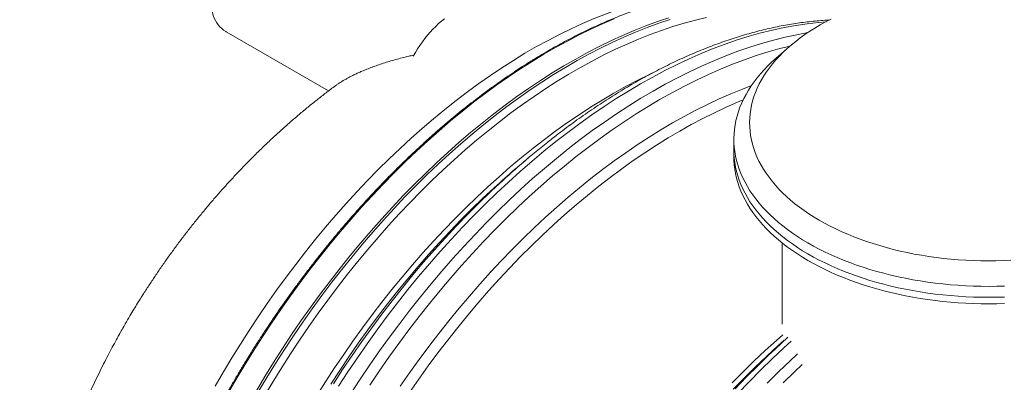
# Model space of a CAD drawing. Units: millimetres. Extents: x 5 to 415, y -10 to 292.
# Drawn here: x 225 to 254, y 256 to 267 of the extents above; entities that cross this region are included whole.
import ezdxf

# ---------------------------------------------------------------- set-up
doc = ezdxf.new("R2010")
doc.units = ezdxf.units.MM

msp = doc.modelspace()

# ---------------------------------------------------------------- linework, layer by layer
at = {"color": 7, "linetype": 'Continuous', "lineweight": 15}
for p, q in [((231.22231462, 266.25340465), (234.27883639, 264.48891219)), ((248.01410181, 265.80962459), (247.62333213, 265.46917824)), ((246.35872229, 263.04575003), (246.35872229, 262.71913371)), ((246.35872229, 262.71913371), (246.35872229, 262.52316392)), ((240.23394886, 262.48941633), (239.97107988, 262.26722735)), ((247.79872229, 259.95346183), (247.79872229, 257.53053265))]:
    msp.add_line(p, q, dxfattribs=at)
at = {"color": 7, "linetype": 'Continuous', "lineweight": 15, "flags": 128}
for points in [[(231.22231462, 266.25340465), (231.21221686, 266.25933955), (231.15148928, 266.29979714), (231.09452392, 266.34623982), (231.04150001, 266.39852144), (230.99258439, 266.45647753), (230.94793097, 266.51992572), (230.90768024, 266.58866638), (230.87195884, 266.66248324), (230.84087917, 266.74114402), (230.81453901, 266.82440125), (230.79302125, 266.91199296), (230.77639358, 267.00364356), (230.76470833, 267.09906467), (230.75800225, 267.19795607), (230.75629644, 267.30000661), (230.75959628, 267.40489521), (230.76789139, 267.51229183), (230.78115565, 267.62185858), (230.79934734, 267.73325071)], [(246.27443862, 267.51003355), (246.11628833, 267.51001499), (245.80571972, 267.50118055), (245.49139359, 267.48073062), (245.17352536, 267.44867919), (244.85233288, 267.40504825), (244.52803629, 267.34986769), (244.20085784, 267.28317533), (243.87102176, 267.20501687), (243.53875411, 267.11544589), (243.20428261, 267.01452378), (242.86783648, 266.90231969), (242.5296463, 266.77891052), (242.18994387, 266.64438087), (241.84896199, 266.49882292), (241.50693435, 266.34233643), (241.16409537, 266.17502866), (240.82068, 265.99701426), (240.47692361, 265.80841524), (240.13306179, 265.60936085), (239.78933021, 265.39998753)], [(237.7352259, 266.64166128), (237.64688011, 266.57073269), (237.55961911, 266.49484063), (237.47370792, 266.41421558), (237.38940745, 266.32910241), (237.30697371, 266.23975958), (237.22665704, 266.14645844), (237.14870138, 266.04948234), (237.07334347, 265.94912579), (237.00081217, 265.84569357), (236.93132775, 265.7394998), (236.86510123, 265.63086699), (236.80431048, 265.52374138)], [(245.54754424, 266.67846151), (245.214705, 266.59959143), (244.87941205, 266.5092049), (244.54189517, 266.40736389), (244.2023857, 266.29413818), (243.8611163, 266.16960537), (243.51832087, 266.03385082), (243.17423434, 265.88696757), (242.82909254, 265.72905627), (242.483132, 265.56022515), (242.13658983, 265.38058993), (241.78970354, 265.19027372), (241.44271085, 264.98940694), (241.09584959, 264.77812726)], [(249.25724406, 266.63106325), (249.09114099, 266.54428374), (248.92984163, 266.4545351), (248.77350517, 266.3619059), (248.6222859, 266.26648755), (248.47633304, 266.16837422), (248.33579064, 266.06766272), (248.20079739, 265.96445247), (248.07148652, 265.8588453), (247.94798565, 265.75094544), (247.83041664, 265.64085938), (247.71889553, 265.52869575), (247.61353238, 265.41456526), (247.51443116, 265.29858052), (247.42168968, 265.18085601), (247.33539946, 265.06150791), (247.25564567, 264.94065399), (247.182507, 264.81841352), (247.11605563, 264.69490715), (247.05635715, 264.57025675), (247.00347048, 264.44458535), (246.95744779, 264.31801696), (246.91833452, 264.1906765), (246.88616926, 264.06268962)], [(239.78933021, 265.39998753), (239.44596444, 265.18043875), (239.10319981, 264.95086499), (238.76127124, 264.71142359), (238.42041306, 264.46227865), (238.08085887, 264.20360091), (237.74284141, 263.93556767), (237.40659231, 263.65836263), (237.07234204, 263.37217575), (236.74031967, 263.07720319), (236.41075276, 262.7736471), (236.08386716, 262.46171552), (235.75988692, 262.14162224), (235.43903407, 261.81358663), (235.12152851, 261.47783351), (234.80758784, 261.13459298), (234.49742722, 260.7841003), (234.19125922, 260.42659567), (233.88929367, 260.0623241), (233.59173752, 259.69153526), (233.29879471, 259.31448325), (233.010666, 258.93142649), (232.72754886, 258.54262751), (232.44963733, 258.14835278), (232.17712187, 257.7488725), (231.91018925, 257.34446047), (231.64902241, 256.93539384), (231.39380034, 256.52195297), (231.14469797, 256.10442122), (230.90188601, 255.68308473)], [(246.42125493, 263.60740848), (246.45425418, 263.73920651), (246.49416705, 263.87036567), (246.54095677, 264.00076515), (246.59458024, 264.1302848), (246.65498805, 264.25880531), (246.72212455, 264.38620826), (246.7959279, 264.5123763), (246.87633009, 264.63719318), (246.96325706, 264.76054392), (247.05662873, 264.88231487), (247.15635907, 265.00239386), (247.2623562, 265.12067025), (247.37452248, 265.23703509), (247.49275456, 265.35138117), (247.61694354, 265.46360315), (247.62333213, 265.46917824)], [(233.92975786, 255.40159218), (234.19029426, 255.81519857), (234.45670781, 256.22423205), (234.72881595, 256.62841227), (235.00643216, 257.02746224), (235.28936619, 257.42110846), (235.57742414, 257.80908115), (235.87040857, 258.19111441), (236.1681187, 258.56694642), (236.47035048, 258.9363196), (236.77689679, 259.2989808), (237.08754753, 259.65468146), (237.4020898, 260.00317782), (237.72030802, 260.34423103), (238.0419841, 260.67760734), (238.36689759, 261.00307828), (238.69482581, 261.32042078), (239.025544, 261.62941737), (239.35882551, 261.92985625), (239.69444193, 262.22153154), (240.03216324, 262.50424332), (240.37175799, 262.77779785), (240.71299343, 263.04200764), (241.0556357, 263.29669161), (241.39944996, 263.54167522), (241.74420059, 263.77679057), (242.08965131, 264.00187653), (242.43556536, 264.21677882), (242.78170567, 264.42135017), (243.12783502, 264.61545037), (243.47371619, 264.7989464), (243.81911212, 264.9717125), (243.94393385, 265.03156364)], [(241.09584959, 264.77812726), (240.74935748, 264.55657949), (240.40347197, 264.32491546), (240.05843013, 264.08329394), (239.71446843, 263.83188053), (239.3718226, 263.57084754), (239.03072748, 263.30037385), (238.69141683, 263.02064485), (238.35412321, 262.73185224), (238.01907777, 262.43419395), (237.68651015, 262.12787397), (237.35664825, 261.81310225), (237.02971817, 261.49009452), (236.70594395, 261.15907214), (236.38554749, 260.82026198), (236.06874839, 260.47389625), (235.75576375, 260.12021233), (235.44680809, 259.75945261), (235.14209314, 259.39186435), (234.84182774, 259.01769946), (234.54621768, 258.63721439), (234.25546555, 258.2506699), (233.96977063, 257.8583309), (233.68932871, 257.46046629), (233.41433199, 257.05734874), (233.14496895, 256.64925453), (232.88142418, 256.23646334), (232.62387832, 255.81925809), (232.37250786, 255.39792471)], [(236.6908251, 255.49576849), (236.96844131, 255.89481846), (237.25137535, 256.28846468), (237.53943329, 256.67643737), (237.83241773, 257.05847064), (238.13012785, 257.43430265), (238.43235964, 257.80367582), (238.73890595, 258.16633702), (239.04955669, 258.52203769), (239.36409895, 258.87053405), (239.68231717, 259.21158725), (240.00399326, 259.54496356), (240.32890675, 259.8704345), (240.65683496, 260.18777701), (240.98755315, 260.49677359), (241.32083467, 260.79721248), (241.65645109, 261.08888776), (241.9941724, 261.37159954), (242.33376715, 261.64515407), (242.67500258, 261.90936386), (243.01764485, 262.16404783), (243.36145911, 262.40903145), (243.70620974, 262.6441468), (244.05166046, 262.86923275), (244.39757451, 263.08413505), (244.74371483, 263.2887064), (245.08984418, 263.4828066), (245.43572535, 263.66630263), (245.78112128, 263.83906873), (246.12579526, 264.00098649), (246.46951107, 264.15194494), (246.63673676, 264.22156591)], [(246.88616926, 264.06268962), (246.86098376, 263.93418265), (246.84280287, 263.8052824), (246.83164454, 263.67611607), (246.82751976, 263.54681115), (246.83043263, 263.41749524), (246.84038025, 263.28829595), (246.85735282, 263.1593408), (246.88133358, 263.03075704), (246.91229888, 262.90267158), (246.95021814, 262.77521081), (246.99505395, 262.64850053), (247.04676205, 262.52266579), (247.10529143, 262.39783076), (247.17058432, 262.27411864), (247.24257628, 262.15165153), (247.32119627, 262.03055028), (247.40636669, 261.91093441), (247.49800349, 261.79292196), (247.59601625, 261.6766294), (247.70030823, 261.56217149), (247.81077651, 261.44966119), (247.92731206, 261.33920953), (248.04979989, 261.23092552), (248.17811912, 261.12491602), (248.3121431, 261.02128564), (248.45173957, 260.92013667), (248.59677077, 260.82156891), (248.74709357, 260.72567965), (248.90255962, 260.63256351), (249.06301549, 260.54231239), (249.22830283, 260.45501536), (249.39825853, 260.37075857), (249.57271485, 260.28962517), (249.75149963, 260.21169523), (249.93443643, 260.13704565), (250.12134472, 260.06575011), (250.31204003, 259.99787897), (250.50633418, 259.93349921), (250.70403542, 259.87267435), (250.90494865, 259.81546444), (251.10887558, 259.76192592), (251.31561496, 259.71211164), (251.52496277, 259.66607075), (251.73671241, 259.6238487), (251.95065491, 259.58548714), (252.16657912, 259.55102394), (252.38427196, 259.52049311), (252.6035186, 259.49392478), (252.82410266, 259.47134517), (253.04580645, 259.45277657), (253.26841117, 259.43823728), (253.49169716, 259.42774168), (253.71544403, 259.42130011), (253.939431, 259.41891893), (254.163437, 259.42060049), (254.38724098, 259.42634313), (254.61062206, 259.43614119)], [(254.42462013, 258.66661503), (254.19418774, 258.66046966), (253.96353843, 258.6583643), (253.73288468, 258.6603009), (253.50243899, 258.66627767), (253.27241366, 258.67628911), (253.04302061, 258.69032599), (252.81447115, 258.70837537), (252.58697586, 258.73042064), (252.36074432, 258.75644148), (252.13598494, 258.78641392), (251.91290479, 258.82031035), (251.69170938, 258.85809954), (251.4726025, 258.89974668), (251.255786, 258.94521339), (251.04145963, 258.99445779), (250.82982083, 259.04743452), (250.62106459, 259.10409476), (250.41538323, 259.16438633), (250.21296623, 259.22825366), (250.01400007, 259.29563793), (249.81866805, 259.36647706), (249.62715014, 259.44070578), (249.43962275, 259.51825571), (249.25625867, 259.59905541), (249.07722682, 259.68303044), (248.90269212, 259.77010342), (248.73281539, 259.86019416), (248.56775311, 259.95321964), (248.40765735, 260.04909417), (248.25267561, 260.14772942), (248.10295066, 260.24903453), (247.95862045, 260.35291616), (247.81981793, 260.4592786), (247.68667099, 260.56802388), (247.55930228, 260.67905181), (247.43782915, 260.7922601), (247.32236351, 260.90754445), (247.21301173, 261.02479867), (247.10987455, 261.14391472), (247.01304699, 261.26478287), (246.92261825, 261.38729177), (246.83867165, 261.51132855), (246.76128452, 261.63677894), (246.69052815, 261.76352737), (246.62646773, 261.89145708), (246.56916228, 262.02045019), (246.51866459, 262.15038788), (246.47502119, 262.28115044), (246.43827227, 262.4126174), (246.4084517, 262.54466764), (246.38558695, 262.67717952), (246.36969908, 262.81003094), (246.36080273, 262.94309953), (246.35890609, 263.07626268), (246.36401092, 263.20939773), (246.37611251, 263.34238201), (246.3951997, 263.47509301), (246.42125493, 263.60740848), (246.42125493, 263.60740848)], [(246.35872229, 262.71913371), (246.36080273, 262.6164832), (246.36969908, 262.48341462), (246.38558695, 262.35056319), (246.4084517, 262.21805132), (246.43827227, 262.08600107), (246.47502119, 261.95453412), (246.51866459, 261.82377156), (246.56916228, 261.69383387), (246.62646773, 261.56484075), (246.69052815, 261.43691105), (246.76128452, 261.31016262), (246.83867165, 261.18471222), (246.92261825, 261.06067544), (247.01304699, 260.93816655), (247.10987455, 260.8172984), (247.21301173, 260.69818234), (247.32236351, 260.58092813), (247.43782915, 260.46564377), (247.55930228, 260.35243548), (247.68667099, 260.24140756), (247.81981793, 260.13266228), (247.95862045, 260.02629983), (248.10295066, 259.9224182), (248.25267561, 259.8211131), (248.40765735, 259.72247785), (248.56775311, 259.62660332), (248.73281539, 259.53357783), (248.90269212, 259.4434871), (249.07722682, 259.35641411), (249.25625867, 259.27243909), (249.43962275, 259.19163939), (249.62715014, 259.11408946), (249.81866805, 259.03986074), (250.01400007, 258.96902161), (250.21296623, 258.90163734), (250.41538323, 258.83777), (250.62106459, 258.77747844), (250.82982083, 258.72081819), (251.04145963, 258.66784147), (251.255786, 258.61859706), (251.4726025, 258.57313035), (251.69170938, 258.53148322), (251.91290479, 258.49369403), (252.13598494, 258.4597976), (252.36074432, 258.42982516), (252.58697586, 258.40380432), (252.81447115, 258.38175905), (253.04302061, 258.36370966), (253.27241366, 258.34967278), (253.50243899, 258.33966135), (253.73288468, 258.33368458), (253.96353843, 258.33174798), (254.19418774, 258.33385334), (254.42462013, 258.33999871)], [(246.35872229, 262.71913371), (246.36080273, 262.6164832), (246.36969908, 262.48341462), (246.38558695, 262.35056319), (246.4084517, 262.21805132), (246.43827227, 262.08600107), (246.47502119, 261.95453412), (246.51866459, 261.82377156), (246.56916228, 261.69383387), (246.62646773, 261.56484075), (246.69052815, 261.43691105), (246.76128452, 261.31016262), (246.83867165, 261.18471222), (246.92261825, 261.06067544), (247.01304699, 260.93816655), (247.10987455, 260.8172984), (247.21301173, 260.69818234), (247.32236351, 260.58092813), (247.43782915, 260.46564377), (247.55930228, 260.35243548), (247.68667099, 260.24140756), (247.81981793, 260.13266228), (247.95862045, 260.02629983), (248.10295066, 259.9224182), (248.25267561, 259.8211131), (248.40765735, 259.72247785), (248.56775311, 259.62660332), (248.73281539, 259.53357783), (248.90269212, 259.4434871), (249.07722682, 259.35641411), (249.25625867, 259.27243909), (249.43962275, 259.19163939), (249.62715014, 259.11408946), (249.81866805, 259.03986074), (250.01400007, 258.96902161), (250.21296623, 258.90163734), (250.41538323, 258.83777), (250.62106459, 258.77747844), (250.82982083, 258.72081819), (251.04145963, 258.66784147), (251.255786, 258.61859706), (251.4726025, 258.57313035), (251.69170938, 258.53148322), (251.91290479, 258.49369403), (252.13598494, 258.4597976), (252.36074432, 258.42982516), (252.58697586, 258.40380432), (252.81447115, 258.38175905), (253.04302061, 258.36370966), (253.27241366, 258.34967278), (253.50243899, 258.33966135), (253.73288468, 258.33368458), (253.96353843, 258.33174798), (254.19418774, 258.33385334), (254.42462013, 258.33999871)], [(246.35872229, 262.52316392), (246.36080273, 262.42051341), (246.36969908, 262.28744482), (246.38558695, 262.1545934), (246.4084517, 262.02208152), (246.43827227, 261.89003128), (246.47502119, 261.75856432), (246.51866459, 261.62780176), (246.56916228, 261.49786407), (246.62646773, 261.36887096), (246.69052815, 261.24094125), (246.76128452, 261.11419282), (246.83867165, 260.98874243), (246.92261825, 260.86470565), (247.01304699, 260.74219675), (247.10987455, 260.6213286), (247.21301173, 260.50221255), (247.32236351, 260.38495833), (247.43782915, 260.26967398), (247.55930228, 260.15646569), (247.68667099, 260.04543776), (247.81981793, 259.93669248), (247.95862045, 259.83033004), (248.10295066, 259.72644841), (248.25267561, 259.62514331), (248.40765735, 259.52650805), (248.56775311, 259.43063352), (248.73281539, 259.33760804), (248.90269212, 259.2475173), (249.07722682, 259.16044432), (249.25625867, 259.07646929), (249.43962275, 258.99566959), (249.62715014, 258.91811966), (249.81866805, 258.84389094), (250.01400007, 258.77305181), (250.21296623, 258.70566754), (250.41538323, 258.64180021), (250.62106459, 258.58150864), (250.82982083, 258.5248484), (251.04145963, 258.47187167), (251.255786, 258.42262727), (251.4726025, 258.37716056), (251.69170938, 258.33551342), (251.91290479, 258.29772423), (252.13598494, 258.2638278), (252.36074432, 258.23385536), (252.58697586, 258.20783452), (252.81447115, 258.18578925), (253.04302061, 258.16773987), (253.27241366, 258.15370299), (253.50243899, 258.14369155), (253.73288468, 258.13771478), (253.96353843, 258.13577818), (254.19418774, 258.13788354), (254.42462013, 258.14402891)], [(246.31156191, 255.78481268), (246.63672681, 256.11309085), (246.96497557, 256.43324225), (247.29608188, 256.74504614), (247.62981745, 257.04828754), (247.81485699, 257.21173589)], [(247.46963829, 256.67897669), (247.75617369, 256.94699932), (247.97075901, 257.14258328)], [(247.53214746, 256.75960542), (247.66150101, 256.87783615), (247.85610895, 257.05264037)]]:
    msp.add_lwpolyline(points, dxfattribs=at)
at = {"color": 8, "linetype": 'Continuous', "lineweight": 15, "flags": 128}
for points in [[(234.57285682, 255.67722238), (234.85209242, 256.10594195), (235.13729667, 256.5295747), (235.42827409, 256.94783028), (235.72482527, 257.36042204), (236.02674696, 257.76706722), (236.33383225, 258.16748711), (236.64587067, 258.56140729), (236.96264837, 258.94855778), (237.28394825, 259.32867326), (237.60955009, 259.70149321), (237.93923076, 260.06676212), (238.27276429, 260.42422965), (238.60992212, 260.77365082), (238.95047315, 261.11478613), (239.29418401, 261.44740181), (239.64081912, 261.77126988), (239.99014092, 262.08616839), (240.34191, 262.39188153), (240.69588528, 262.68819976), (241.05182416, 262.97492001), (241.40948269, 263.25184578), (241.76861576, 263.51878727), (242.12897724, 263.77556154), (242.49032014, 264.0219926), (242.85239683, 264.25791157), (243.21495915, 264.48315676), (243.57775863, 264.69757378), (243.94054661, 264.90101571), (244.30307446, 265.0933431), (244.66509373, 265.27442414), (245.0263563, 265.44413474), (245.38661458, 265.60235857), (245.74562166, 265.7489872), (246.10313151, 265.88392014), (246.45889911, 266.00706491), (246.81268062, 266.11833712), (247.16423358, 266.2176605), (247.51331706, 266.30496699), (247.85969182, 266.38019674), (248.20312046, 266.4432982), (248.54336761, 266.49422812), (248.88020009, 266.5329516), (249.10586759, 266.55220157)], [(242.7930234, 266.63741344), (242.44526559, 266.48896299), (242.09644124, 266.32936683), (241.74678942, 266.15873435), (241.39654976, 265.97718248), (241.04596231, 265.78483565), (240.69526733, 265.5818257), (240.34470518, 265.36829174)], [(244.4250054, 266.66999014), (244.08187347, 266.55555635), (243.73696284, 266.42969483), (243.3905099, 266.29249182), (243.04275209, 266.14404137), (242.69392774, 265.98444521), (242.34427593, 265.81381273), (241.99403627, 265.63226086), (241.64344882, 265.43991403), (241.29275384, 265.23690408), (240.94219169, 265.02337012)], [(244.46353472, 266.62067742), (244.12090529, 266.50641121), (243.77649977, 266.380734), (243.43055418, 266.24373192), (243.08330564, 266.09549887), (242.73499212, 265.93613643), (242.38585235, 265.76575382), (242.0361256, 265.58446783), (241.68605156, 265.39240268), (241.33587015, 265.18969002), (240.98582138, 264.97646877)], [(234.94430004, 255.46279277), (235.22353565, 255.89151235), (235.50873989, 256.31514509), (235.79971731, 256.73340067), (236.09626849, 257.14599243), (236.39819019, 257.55263761), (236.70527548, 257.9530575), (237.0173139, 258.34697768), (237.3340916, 258.73412818), (237.65539147, 259.11424366), (237.98099331, 259.48706361), (238.31067398, 259.85233252), (238.64420752, 260.20980005), (238.98136534, 260.55922121), (239.32191638, 260.90035652), (239.66562723, 261.2329722), (240.01226234, 261.55684027), (240.36158414, 261.87173878), (240.71335322, 262.17745192), (241.0673285, 262.47377015), (241.42326738, 262.7604904), (241.78092592, 263.03741617), (242.14005899, 263.30435766), (242.50042046, 263.56113193), (242.86176336, 263.80756299), (243.22384005, 264.04348196), (243.58640238, 264.26872715), (243.94920185, 264.48314418), (244.31198983, 264.6865861), (244.67451769, 264.87891349), (245.03653695, 265.05999453), (245.39779952, 265.22970513), (245.7580578, 265.38792896), (246.11706489, 265.53455759), (246.47457474, 265.66949053), (246.83034233, 265.7926353), (247.18412384, 265.90390751), (247.5356768, 266.00323089), (247.88476029, 266.09053738), (248.23113504, 266.16576713), (248.56209976, 266.22678198)], [(235.5047724, 255.71157314), (235.78788234, 256.13209508), (236.07672306, 256.54727934), (236.37109661, 256.95684136), (236.67080125, 257.36050047), (236.97563155, 257.75798001), (237.28537862, 258.14900756), (237.59983017, 258.53331515), (237.91877068, 258.91063937), (238.24198157, 259.28072164), (238.56924133, 259.64330831), (238.90032568, 259.9981509), (239.23500769, 260.3450062), (239.573058, 260.6836365), (239.91424493, 261.01380972), (240.25833463, 261.33529957), (240.6050913, 261.64788573), (240.95427728, 261.95135396), (241.30565326, 262.24549627), (241.65897842, 262.53011109), (242.0140106, 262.80500334), (242.37050649, 263.06998464), (242.72822177, 263.32487337), (243.08691127, 263.56949484), (243.44632917, 263.80368142), (243.80622913, 264.02727258), (244.16636451, 264.24011511), (244.52648847, 264.44206313), (244.88635422, 264.63297822), (245.24571511, 264.81272956), (245.60432487, 264.98119393), (245.96193771, 265.1382559), (246.31830854, 265.28380781), (246.67319314, 265.41774992), (247.02634826, 265.53999042), (247.3775319, 265.65044553), (247.72650335, 265.74903957), (248.03343357, 265.82637772)], [(240.34470518, 265.36829174), (239.99451611, 265.14438013), (239.64494013, 264.91024432), (239.29621681, 264.66604479), (238.94858515, 264.41194888), (238.60228341, 264.14813075), (238.25754892, 263.8747712), (237.91461795, 263.59205759), (237.57372552, 263.30018366), (237.23510526, 262.99934945), (236.89898925, 262.68976115), (236.56560784, 262.37163092), (236.23518952, 262.04517681), (235.90796074, 261.71062253), (235.58414577, 261.36819739), (235.26396653, 261.01813605), (234.94764245, 260.66067844), (234.63539034, 260.29606955), (234.32742418, 259.92455924), (234.02395506, 259.54640214), (233.72519094, 259.16185743), (233.43133659, 258.77118863), (233.1425934, 258.37466351), (232.85915925, 257.97255382), (232.58122842, 257.56513515), (232.30899136, 257.15268671), (232.04263466, 256.73549119), (231.78234087, 256.3138345), (231.52828838, 255.88800563), (231.2806513, 255.45829642)], [(240.94219169, 265.02337012), (240.59200262, 264.79945851), (240.24242663, 264.5653227), (239.89370331, 264.32112317), (239.54607166, 264.06702726), (239.19976992, 263.80320913), (238.85503543, 263.52984958), (238.51210445, 263.24713597), (238.17121202, 262.95526204), (237.83259177, 262.65442784), (237.49647575, 262.34483953), (237.16309435, 262.02670931), (236.83267603, 261.70025519), (236.50544725, 261.36570091), (236.18163227, 261.02327577), (235.86145303, 260.67321444), (235.54512896, 260.31575683), (235.23287684, 259.95114793), (234.92491069, 259.57963762), (234.62144156, 259.20148053), (234.32267744, 258.81693581), (234.02882309, 258.42626702), (233.7400799, 258.02974189), (233.45664576, 257.6276322), (233.17871492, 257.22021353), (232.90647786, 256.80776509), (232.64012117, 256.39056957), (232.37982738, 255.96891288), (232.12577489, 255.54308401)], [(240.98582138, 264.97646877), (240.63614514, 264.75288506), (240.28708108, 264.51909213), (239.93886845, 264.27525021), (239.59174588, 264.02152641), (239.24595127, 263.75809463), (238.90172162, 263.4851354), (238.55929285, 263.2028358), (238.21889964, 262.9113893), (237.88077527, 262.61099565), (237.54515148, 262.30186072), (237.21225829, 261.98419638), (236.88232384, 261.65822033), (236.55557427, 261.32415599), (236.2322335, 260.9822323), (235.91252314, 260.63268361), (235.5966623, 260.27574948), (235.28486746, 259.91167452), (234.9773523, 259.54070827), (234.67432759, 259.16310496), (234.37600099, 258.77912339), (234.08257697, 258.3890267), (233.79425663, 257.99308227), (233.51123756, 257.59156144), (233.23371373, 257.1847394), (232.96187535, 256.77289497), (232.69590871, 256.35631041), (232.4359961, 255.93527121), (232.18231566, 255.51006594)], [(236.41168265, 255.67881851), (236.69143556, 256.0809398), (236.97654722, 256.47761575), (237.26682223, 256.86857451), (237.56206165, 257.25354813), (237.86206313, 257.63227276), (238.16662107, 258.00448885), (238.47552674, 258.36994131), (238.78856843, 258.72837966), (239.1055316, 259.07955825), (239.42619901, 259.4232364), (239.75035091, 259.75917857), (240.07776512, 260.08715453), (240.40821727, 260.40693949), (240.74148086, 260.71831429), (241.07732751, 261.02106553), (241.41552703, 261.31498572), (241.75584764, 261.59987342), (242.09805611, 261.87553339), (242.4419179, 262.14177669), (242.78719734, 262.39842086), (243.1336578, 262.64529001), (243.48106184, 262.88221495), (243.82917135, 263.1090333), (244.17774776, 263.32558961), (244.52655217, 263.53173546), (244.87534554, 263.72732957), (245.22388881, 263.9122379), (245.57194311, 264.0863337), (245.91926991, 264.24949768), (246.26563116, 264.401618), (246.61078948, 264.5425904), (246.88224146, 264.64593274)], [(234.34157861, 255.74111678), (234.61004264, 256.15329842), (234.88424508, 256.56058945), (235.16399799, 256.96271074), (235.44910965, 257.3593867), (235.73938466, 257.75034545), (236.03462407, 258.13531907), (236.33462555, 258.5140437), (236.63918349, 258.8862598), (236.94808916, 259.25171225), (237.26113085, 259.6101506), (237.57809402, 259.96132919), (237.89876144, 260.30500734), (238.22291333, 260.64094951), (238.55032755, 260.96892547), (238.88077969, 261.28871043), (239.21404329, 261.60008523), (239.39154356, 261.7614585)], [(234.42157247, 255.75130417), (234.6987576, 256.17687558), (234.98186753, 256.59739752), (235.27070826, 257.01258178), (235.56508181, 257.42214381), (235.86478644, 257.82580291), (236.16961675, 258.22328245), (236.47936382, 258.61431), (236.79381536, 258.99861759), (237.11275588, 259.37594181), (237.43596677, 259.74602408), (237.76322653, 260.10861076), (238.09431087, 260.46345334), (238.42899289, 260.81030864), (238.7670432, 261.14893894), (239.10823012, 261.47911216), (239.27143817, 261.63302184)], [(246.4791903, 255.46156963), (246.8153251, 255.81477692), (247.15495706, 256.15977449), (247.4978528, 256.49632526), (247.84377672, 256.824198), (248.06370323, 257.02669799)], [(246.33828592, 255.58852644), (246.66449312, 255.92320762), (246.99391654, 256.24980221), (247.32632894, 256.56808491), (247.53214746, 256.75960542)], [(246.39434903, 255.60035635), (246.7299028, 255.94964132), (247.06888131, 256.29066621), (247.4110504, 256.62319545), (247.46963829, 256.67897669)], [(247.34882564, 255.76643258), (247.68997838, 256.10734981), (248.03428122, 256.43971242), (248.25855352, 256.65003089)], [(247.82643097, 255.77732081), (248.16770124, 256.1106334), (248.39160936, 256.32309204)]]:
    msp.add_lwpolyline(points, dxfattribs=at)
at = {"color": 7, "linetype": 'Continuous', "lineweight": 15}
for centre, radius, start, end in [((256.43610884, 243.30752771), 25.10875652, 128.477329744, 133.126619534), ((255.7914274, 243.55453241), 24.50404758, 130.212312596, 132.010936579)]:
    msp.add_arc(centre, radius, start, end, dxfattribs=at)
for points, knots in [([(249.79250947, 266.92366009), (249.74839841, 266.94348325), (249.6430884, 266.99080871), (249.4731696, 267.05913712), (249.28334218, 267.12959587), (249.09060745, 267.19422104), (248.89515995, 267.25323995), (248.69702786, 267.30656535), (248.49628529, 267.35419639), (248.29299546, 267.3961112), (248.08722593, 267.43229572), (247.87904451, 267.46273607), (247.66852034, 267.48742066), (247.4557236, 267.50633968), (247.2407255, 267.51948534), (247.02359828, 267.5268518), (246.80441513, 267.52843529), (246.58325011, 267.5242341), (246.36017814, 267.51424861), (246.13527493, 267.49848132), (245.90861688, 267.47693684), (245.68028105, 267.44962189), (245.45034511, 267.41654532), (245.21888725, 267.37771808), (244.98598616, 267.33315321), (244.75172095, 267.28286582), (244.51617113, 267.22687308), (244.27941656, 267.16519419), (244.04153737, 267.09785037), (243.802614, 267.0248648), (243.56272711, 266.94626264), (243.32195755, 266.86207099), (243.08038638, 266.77231884), (242.83809478, 266.67703709), (242.59516407, 266.57625849), (242.35167567, 266.47001763), (242.10771109, 266.35835092), (241.86335188, 266.24129667), (241.61867966, 266.11889451), (241.37377606, 265.99118754), (241.12872302, 265.85821445), (240.88360132, 265.72003861), (240.63849588, 265.57663943), (240.4455092, 265.45981583), (240.33426206, 265.39063324), (240.30464052, 265.37221214)], [0, 0, 0, 0, 0.0170763071, 0.0407676821, 0.0644614164, 0.0881580799, 0.1118581895, 0.1355622018, 0.1592705074, 0.1829834274, 0.206701212, 0.2304240407, 0.2541520244, 0.2778852084, 0.3016235776, 0.325367062, 0.3491155423, 0.3728688574, 0.3966268105, 0.4203891763, 0.4441557069, 0.4679261385, 0.4917001965, 0.5154776009, 0.5392580702, 0.5630413259, 0.5868270952, 0.6106151138, 0.6344051281, 0.6581968964, 0.6819901907, 0.7057847968, 0.7295805151, 0.7533771608, 0.7771745634, 0.800972567, 0.8247710293, 0.8485698217, 0.8723688278, 0.8961679437, 0.9199670575, 0.9437660808, 0.9675649443, 0.9913635876, 1, 1, 1, 1]), ([(249.19841504, 266.60011596), (249.1755004, 266.59918929), (249.07582604, 266.59515844), (248.89766415, 266.58211179), (248.6639268, 266.5608565), (248.42839929, 266.53332294), (248.19132045, 266.50006805), (247.95273159, 266.46095423), (247.7127277, 266.41603358), (247.47138986, 266.36531067), (247.22880321, 266.30880611), (246.98505199, 266.24653941), (246.74022071, 266.17853346), (246.49439374, 266.10481326), (246.24765532, 266.02540612), (246.00008947, 265.94034152), (245.75177997, 265.84965107), (245.50281031, 265.75336837), (245.25326364, 265.65152898), (245.00322281, 265.54417033), (244.7527703, 265.43133169), (244.50198825, 265.31305406), (244.25095846, 265.18938016), (243.99976237, 265.06035434), (243.7484815, 264.9260228), (243.49719704, 264.78643335), (243.24598974, 264.64163532), (242.99493959, 264.49167931), (242.74412624, 264.33661728), (242.49362898, 264.17650297), (242.24352703, 264.01139029), (241.99389842, 263.84133925), (241.74482423, 263.66639374), (241.49637267, 263.48666432), (241.24865869, 263.30201923), (241.02158577, 263.12849386), (240.87750881, 263.01441766), (240.81541205, 262.96525114)], [0, 0, 0, 0, 0.00871371638, 0.03790303213, 0.06711632135, 0.09635224554, 0.12560938298, 0.15488625599, 0.18418135587, 0.21349316529, 0.24282017794, 0.27216091544, 0.30151394148, 0.33087787328, 0.36025139064, 0.38963324269, 0.41902225261, 0.44841732053, 0.47781742492, 0.50722162263, 0.53662904789, 0.56603891038, 0.59545049265, 0.62486314702, 0.65427629208, 0.68368925751, 0.71310159345, 0.74251291189, 0.77192287433, 0.801331188, 0.83073760211, 0.86014190439, 0.88954391767, 0.9189434968, 0.94834052558, 0.97773491411, 1, 1, 1, 1]), ([(240.30464052, 265.37221214), (240.26167651, 265.34524728), (240.13710748, 265.26706588), (239.93111321, 265.1338209), (239.68683098, 264.97088725), (239.44296157, 264.80296762), (239.19958335, 264.6302062), (238.95677781, 264.45263776), (238.71462522, 264.27032826), (238.47320589, 264.08333728), (238.23259977, 263.89172803), (237.9928866, 263.69556468), (237.75414579, 263.494913), (237.51645643, 263.2898402), (237.27989725, 263.08041495), (237.04454662, 262.86670731), (236.81048252, 262.64878877), (236.57778248, 262.42673217), (236.34652362, 262.20061172), (236.11678256, 261.97050295), (235.88863543, 261.73648269), (235.66215785, 261.49862906), (235.4374249, 261.25702145), (235.21451106, 261.01174044), (234.99349026, 260.76286787), (234.77443578, 260.51048671), (234.55742027, 260.25468111), (234.34251571, 259.99553633), (234.12979341, 259.73313876), (233.91932394, 259.46757581), (233.71117715, 259.19893598), (233.50542212, 258.92730874), (233.30212717, 258.65278458), (233.10135978, 258.37545491), (232.90318663, 258.0954121), (232.70767354, 257.81274939), (232.51488545, 257.52756087), (232.32488643, 257.2399415), (232.13773962, 256.949987), (231.9535072, 256.65779389), (231.77225045, 256.36345942), (231.59402961, 256.06708152), (231.41890397, 255.76875882), (231.24693179, 255.46859059), (231.0781703, 255.16667673), (230.91267568, 254.86311769), (230.75050301, 254.55801449), (230.59170631, 254.25146859), (230.43633846, 253.94358198), (230.2844512, 253.63445703), (230.13609515, 253.32419656), (229.99131977, 253.01290373), (229.85017333, 252.70068205), (229.7127029, 252.38763533), (229.57895436, 252.07386764), (229.44897236, 251.7594833), (229.32280032, 251.44458681), (229.20048038, 251.12928283), (229.08205345, 250.81367616), (228.96755913, 250.4978717), (228.85703577, 250.1819744), (228.75052037, 249.86608922), (228.64804865, 249.55032114), (228.549655, 249.23477507), (228.45537245, 248.91955586), (228.3652327, 248.60476823), (228.27926611, 248.29051678), (228.19750164, 247.97690588), (228.11996691, 247.66403975), (228.04668813, 247.35202231), (227.97769014, 247.04095721), (227.91299636, 246.73094782), (227.85262882, 246.42209711), (227.79660815, 246.11450771), (227.74495354, 245.80828183), (227.69768276, 245.50352122), (227.65481217, 245.20032718), (227.61635667, 244.89880049), (227.58232974, 244.59904139), (227.55274341, 244.30114958), (227.52760826, 244.00522413), (227.50693342, 243.71136351), (227.49072658, 243.41966553), (227.47899395, 243.13022733), (227.47174029, 242.84314532), (227.46896889, 242.55851519), (227.47068155, 242.27643186), (227.47687864, 241.99698948), (227.48755902, 241.72028137), (227.50272007, 241.44640001), (227.52235767, 241.17543715), (227.54646622, 240.90748365), (227.57503859, 240.64262945), (227.60806615, 240.38096346), (227.64553877, 240.12257363), (227.68744478, 239.86754691), (227.733771, 239.61596923), (227.78450269, 239.3679255), (227.83962358, 239.12349952), (227.89911583, 238.88277402), (227.96296004, 238.64583058), (228.03113524, 238.41274961), (228.10361887, 238.1836103), (228.18038679, 237.95849063), (228.26141324, 237.73746727), (228.3466709, 237.52061556), (228.43613081, 237.30800948), (228.52976244, 237.09972158), (228.62753364, 236.89582291), (228.7294107, 236.69638301), (228.83535834, 236.50146985), (228.94533973, 236.31114973), (229.05931653, 236.12548726), (229.17724893, 235.9445453), (229.29909569, 235.76838493), (229.42481415, 235.59706535), (229.55436037, 235.43064387), (229.68768913, 235.26917597), (229.82475388, 235.11271489), (229.96550753, 234.96131288), (230.10989968, 234.81501666), (230.2578873, 234.67388435), (230.40939517, 234.53792221), (230.5644639, 234.40732084), (230.72016114, 234.28358984), (230.82590949, 234.20617673), (230.87747719, 234.16842658)], [0, 0, 0, 0, 0.0042664609, 0.0123700958, 0.0204736616, 0.0285770968, 0.0366803924, 0.044783541, 0.0528865369, 0.060989376, 0.0690920552, 0.0771945727, 0.0852969278, 0.0933991206, 0.1015011521, 0.109603024, 0.1177047388, 0.1258062992, 0.1339077089, 0.1420089717, 0.1501100918, 0.1582110739, 0.1663119229, 0.174412644, 0.1825132426, 0.1906137243, 0.1987140948, 0.2068143601, 0.2149145262, 0.2230145991, 0.2311145852, 0.2392144908, 0.2473143221, 0.2554140856, 0.2635137877, 0.2716134349, 0.2797130337, 0.2878125907, 0.2959121124, 0.3040116053, 0.3121110761, 0.3202105314, 0.3283099777, 0.3364094217, 0.3445088693, 0.3526083256, 0.3607077972, 0.3688072907, 0.3769068127, 0.3850063699, 0.3931059688, 0.4012056161, 0.4093053184, 0.4174050821, 0.425504914, 0.4336048204, 0.4417048079, 0.4498048829, 0.4579050518, 0.466005321, 0.4741056966, 0.4822061849, 0.490306792, 0.4984075236, 0.5065083857, 0.5146093838, 0.5227105232, 0.5308118092, 0.5389132465, 0.5470148398, 0.5551165932, 0.5632185105, 0.5713205949, 0.5794228492, 0.5875252754, 0.5956278751, 0.6037306487, 0.611833596, 0.6199367158, 0.6280400056, 0.6361434618, 0.6442470794, 0.6523508517, 0.6604547706, 0.6685588257, 0.6766630048, 0.6847672933, 0.6928716741, 0.7009761274, 0.7090806303, 0.7171851563, 0.7252896656, 0.7333941237, 0.7414984919, 0.7496027271, 0.7577067818, 0.7658106037, 0.7739141356, 0.7820173151, 0.7901200749, 0.7982223427, 0.8063240409, 0.8144250875, 0.822525396, 0.8306248759, 0.8387234336, 0.8468209731, 0.854917397, 0.8630126078, 0.8711065094, 0.8791990086, 0.8872900172, 0.8953794538, 0.9034672462, 0.9115533337, 0.9196376691, 0.9277202213, 0.9358009776, 0.9438799454, 0.9519571539, 0.9600326557, 0.9681065275, 0.9761788702, 0.984249809, 0.992319492, 1, 1, 1, 1]), ([(234.49659305, 264.65189475), (234.51753726, 264.66729855), (234.55630553, 264.69581139), (234.62627611, 264.74142705), (234.69816533, 264.7858765), (234.77740058, 264.83200817), (234.86333277, 264.87934256), (234.95619172, 264.92776612), (235.05543514, 264.97679218), (235.16091622, 265.02614921), (235.28162614, 265.07963795), (235.41912487, 265.13689942), (235.57472011, 265.19727414), (235.73845334, 265.25636863), (235.90980209, 265.31377564), (236.08900822, 265.36937055), (236.27495526, 265.42278098), (236.46778109, 265.47370152), (236.64970603, 265.51893059), (236.77095096, 265.54539484), (236.82369931, 265.55690828)], [0, 0, 0, 0, 0.0558718775, 0.1034203034, 0.1511560143, 0.1989817971, 0.2474122268, 0.2959246873, 0.3450205601, 0.3941914612, 0.4435096363, 0.5056770665, 0.5680895698, 0.6306198326, 0.6939415926, 0.7573702529, 0.8215631767, 0.8858544316, 0.9503402714, 1, 1, 1, 1]), ([(234.4966288, 264.65184635), (234.44476811, 264.61363482), (234.30168415, 264.50820899), (234.0697974, 264.32966541), (233.80026462, 264.11631092), (233.53203751, 263.89650218), (233.26497537, 263.67044998), (232.99914101, 263.4379779), (232.73454497, 263.19900011), (232.47121369, 262.9533898), (232.20916937, 262.70101166), (231.94843309, 262.44170862), (231.69819505, 262.18472113), (231.45857174, 261.93100126), (231.22971668, 261.68156377), (231.00325512, 261.42747161), (230.77935141, 261.16883761), (230.55817847, 260.90579395), (230.33992628, 260.6385051), (230.12480721, 260.36717862), (229.91306569, 260.0920835), (229.70499723, 259.813584), (229.50098797, 259.53220764), (229.30160436, 259.24879696), (229.10782727, 258.96489845), (228.92179437, 258.68399745), (228.74830809, 258.41414074), (228.60119869, 258.17883129), (228.47297042, 257.96885841), (228.35041977, 257.76440188), (228.265702, 257.61871962), (228.21988711, 257.53993546)], [0, 0, 0, 0, 0.0206122285, 0.0568692529, 0.0933482768, 0.130066331, 0.1670409462, 0.2042902676, 0.2418332137, 0.2796897002, 0.3178809579, 0.3564299882, 0.3953622263, 0.4305743757, 0.4659596588, 0.5015087121, 0.5372124089, 0.5730587213, 0.6090320274, 0.6451119985, 0.681271701, 0.7174741388, 0.7536655058, 0.7897608583, 0.8256101935, 0.8609050983, 0.8948566002, 0.9256680219, 0.9474491526, 0.9715807947, 1, 1, 1, 1]), ([(228.21988711, 257.53993546), (228.1567098, 257.42941978), (228.0676098, 257.27355769), (227.93898045, 257.04052502), (227.82989787, 256.83918798), (227.70227296, 256.59730818), (227.57086251, 256.3412472), (227.43626364, 256.07096353), (227.30074179, 255.79003212), (227.16565893, 255.50048972), (227.03205739, 255.20393659), (226.9007244, 254.90160331), (226.77226984, 254.59447271), (226.64717425, 254.28335098), (226.52582132, 253.96891535), (226.4085202, 253.65174597), (226.29552123, 253.3323475), (226.18702744, 253.01116414), (226.083203, 252.68859013), (225.9841799, 252.36497734), (225.89006316, 252.04064097), (225.8009351, 251.71586384), (225.716859, 251.39089993), (225.63788215, 251.06597726), (225.56403849, 250.7413004), (225.49535098, 250.41705274), (225.43183363, 250.09339848), (225.37349329, 249.77048453), (225.32033123, 249.44844225), (225.27234454, 249.127389), (225.22952731, 248.80742966), (225.19187171, 248.488658), (225.15936887, 248.17115789), (225.1320097, 247.85500447), (225.10978555, 247.54026521), (225.0926888, 247.22700083), (225.08071336, 246.91526622), (225.07385508, 246.60511121), (225.07211215, 246.29658131), (225.07548534, 245.98971848), (225.08397829, 245.68456175), (225.09759769, 245.38114797), (225.11635336, 245.07951247), (225.14025835, 244.77968989), (225.16932885, 244.481715), (225.20358409, 244.18562373), (225.24304603, 243.89145435), (225.28773888, 243.59924895), (225.33768831, 243.3090552), (225.39292047, 243.02092864), (225.45346037, 242.73493537), (225.51932981, 242.45115549), (225.5905445, 242.16968725), (225.66711031, 241.89065191), (225.74901837, 241.61419944), (225.83623893, 241.34051464), (225.9287141, 241.06982335), (226.02634949, 240.80239777), (226.1290055, 240.53855959), (226.2364894, 240.27867912), (226.3485497, 240.02316824), (226.46487515, 239.77246541), (226.58510022, 239.52701194), (226.7088186, 239.28722054), (226.8356046, 239.05343944), (226.96504051, 238.82591735), (227.0967466, 238.60477479), (227.23040968, 238.38998607), (227.36580712, 238.18137343), (227.50282493, 237.97861157), (227.6414706, 237.78123881), (227.7818832, 237.58866935), (227.9243449, 237.40020188), (228.06929833, 237.21501803), (228.21730531, 237.03226008), (228.36908616, 236.85097894), (228.52565922, 236.67004862), (228.68844847, 236.4878846), (228.85986171, 236.30268754), (229.00415944, 236.15072442), (229.09288077, 236.06153455), (229.11982513, 236.03444789)], [0, 0, 0, 0, 0.0158801702, 0.0223960656, 0.0332060577, 0.0444478395, 0.0565170366, 0.0691178995, 0.0821277054, 0.0954471643, 0.1090038143, 0.1227423799, 0.1366197199, 0.1506014106, 0.1646594765, 0.178770851, 0.1929163135, 0.2070797402, 0.2212475646, 0.235408378, 0.2495526255, 0.2636723665, 0.2777610794, 0.2918134975, 0.3058254676, 0.3197938252, 0.3337162822, 0.3475913268, 0.3614181312, 0.375196469, 0.3889266394, 0.4026093986, 0.4162458982, 0.4298376284, 0.4433863671, 0.4568941337, 0.470363146, 0.4837957811, 0.4971945378, 0.5105620003, 0.5239008029, 0.5372135928, 0.5505029908, 0.5637715482, 0.5770216969, 0.5902556916, 0.6034755391, 0.6166829133, 0.6298790486, 0.6430646088, 0.6562395234, 0.6694027851, 0.6825522021, 0.6956841001, 0.7087929729, 0.7218710897, 0.7349080798, 0.7478905389, 0.7608017291, 0.7736214771, 0.7863264023, 0.7988906065, 0.811286911, 0.8234886274, 0.8354717, 0.8472169251, 0.8587118935, 0.8699523621, 0.8809429261, 0.8916970593, 0.9022367423, 0.9125919779, 0.9228005075, 0.9329080424, 0.9429693695, 0.9530356235, 0.9631743323, 0.9734825184, 0.9840887042, 0.9951677939, 1, 1, 1, 1])]:
    msp.add_open_spline(points, degree=3, knots=knots, dxfattribs=at)

doc.saveas('drawing.dxf')
